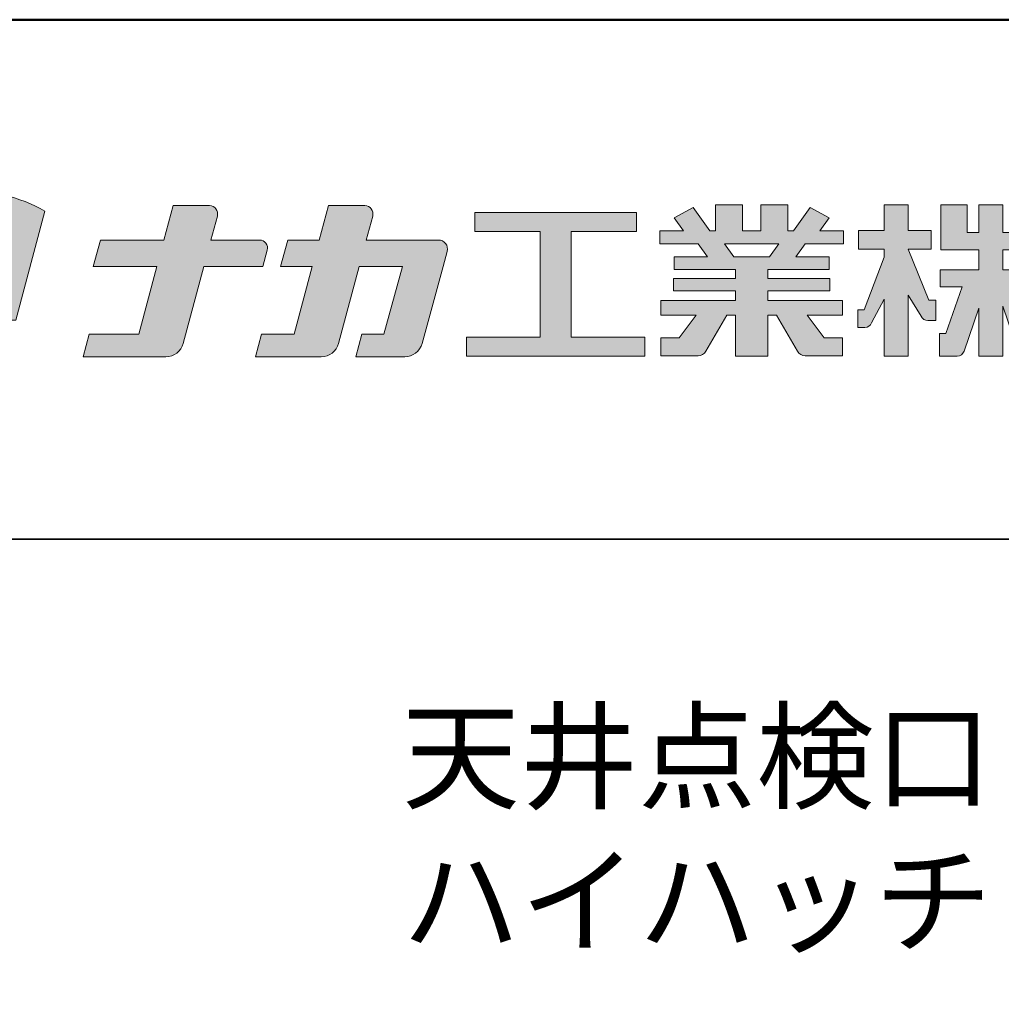
# Model space of a CAD drawing. Extents: x 1460 to 2660, y -1972 to -1141.
# Drawn here: x 2494 to 2579, y -1226 to -1141 of the extents above; entities that cross this region are included whole.
import ezdxf

# ---------------------------------------------------------------- set-up
doc = ezdxf.new("R2010")
doc.units = 0
doc.header["$LTSCALE"] = 10
for name, color, linetype in [('1-1', 7, 'CONTINUOUS'), ('10ユーザー', 161, 'CONTINUOUS'), ('_U+30EC_U+30A4_U+30E4_U+30FC 1', 7, 'CONTINUOUS'), ('moji', 70, 'CONTINUOUS'), ('zumenwaku', 190, 'CONTINUOUS')]:
    doc.layers.add(name, color=color, linetype=linetype)
doc.styles.add('MSP', font='txt')

# ---------------------------------------------------------------- blocks, each defined once
blk = doc.blocks.new('block 2')
at = {"layer": '_U+30EC_U+30A4_U+30E4_U+30FC 1'}
h = blk.add_hatch(color=7, dxfattribs=at)
h.dxf.hatch_style = 2
edge = h.paths.add_edge_path()
edge.add_spline(control_points=[(63.572, -144.516), (62.605, -144.815), (61.532, -144.974), (60.417, -144.974), (59.685, -144.974), (58.97, -144.906), (58.292, -144.774), (58.292, -144.774), (59.139, -141.613), (59.139, -141.613), (59.139, -141.613), (60.494, -142.955), (60.494, -142.955), (60.652, -143.111), (60.864, -143.199), (61.085, -143.2), (61.085, -143.2), (63.925, -143.198), (63.925, -143.198), (63.925, -143.198), (65.613, -136.9), (65.613, -136.9), (64.181, -136.084), (62.351, -135.638), (60.417, -135.638), (58.354, -135.638), (56.408, -136.146), (54.939, -137.069), (53.409, -138.03), (52.566, -139.328), (52.566, -140.723), (52.566, -142.119), (53.409, -143.417), (54.939, -144.377), (56.408, -145.3), (58.354, -145.809), (60.417, -145.809), (61.427, -145.809), (62.409, -145.686), (63.321, -145.453), (63.321, -145.453), (63.572, -144.516), (63.572, -144.516)], knot_values=[0, 0, 0, 0, 1, 1, 1, 2, 2, 2, 3, 3, 3, 4, 4, 4, 5, 5, 5, 6, 6, 6, 7, 7, 7, 8, 8, 8, 9, 9, 9, 10, 10, 10, 11, 11, 11, 12, 12, 12, 13, 13, 13, 14, 14, 14, 14], degree=3, periodic=0)
edge = h.paths.add_edge_path()
edge.add_spline(control_points=[(56.454, -139.746), (56.454, -139.746), (55.399, -143.681), (55.399, -143.681), (55.394, -143.678), (55.388, -143.674), (55.382, -143.671), (54.104, -142.868), (53.4, -141.821), (53.4, -140.723), (53.4, -139.625), (54.104, -138.578), (55.382, -137.775), (56.721, -136.935), (58.509, -136.472), (60.417, -136.472), (61.131, -136.472), (61.828, -136.537), (62.491, -136.662), (62.491, -136.662), (61.405, -140.714), (61.405, -140.714), (61.405, -140.714), (60.054, -139.366), (60.054, -139.366), (59.896, -139.208), (59.681, -139.12), (59.458, -139.12), (59.458, -139.12), (57.27, -139.12), (57.27, -139.12), (56.887, -139.12), (56.553, -139.377), (56.454, -139.746)], knot_values=[0, 0, 0, 0, 1, 1, 1, 2, 2, 2, 3, 3, 3, 4, 4, 4, 5, 5, 5, 6, 6, 6, 7, 7, 7, 8, 8, 8, 9, 9, 9, 10, 10, 10, 11, 11, 11, 11], degree=3, periodic=0)
at = {"layer": '_U+30EC_U+30A4_U+30E4_U+30FC 1', "lineweight": 0}
for points, knots in [([(63.572, -144.516), (62.605, -144.815), (61.532, -144.974), (60.417, -144.974), (59.685, -144.974), (58.97, -144.906), (58.292, -144.774), (58.292, -144.774), (59.139, -141.613), (59.139, -141.613), (59.139, -141.613), (60.494, -142.955), (60.494, -142.955), (60.652, -143.111), (60.864, -143.199), (61.085, -143.2), (61.085, -143.2), (63.925, -143.198), (63.925, -143.198), (63.925, -143.198), (65.613, -136.9), (65.613, -136.9), (64.181, -136.084), (62.351, -135.638), (60.417, -135.638), (58.354, -135.638), (56.408, -136.146), (54.939, -137.069), (53.409, -138.03), (52.566, -139.328), (52.566, -140.723), (52.566, -142.119), (53.409, -143.417), (54.939, -144.377), (56.408, -145.3), (58.354, -145.809), (60.417, -145.809), (61.427, -145.809), (62.409, -145.686), (63.321, -145.453), (63.321, -145.453), (63.572, -144.516), (63.572, -144.516)], [0, 0, 0, 0, 1, 1, 1, 2, 2, 2, 3, 3, 3, 4, 4, 4, 5, 5, 5, 6, 6, 6, 7, 7, 7, 8, 8, 8, 9, 9, 9, 10, 10, 10, 11, 11, 11, 12, 12, 12, 13, 13, 13, 14, 14, 14, 14]), ([(56.454, -139.746), (56.454, -139.746), (55.399, -143.681), (55.399, -143.681), (55.394, -143.678), (55.388, -143.674), (55.382, -143.671), (54.104, -142.868), (53.4, -141.821), (53.4, -140.723), (53.4, -139.625), (54.104, -138.578), (55.382, -137.775), (56.721, -136.935), (58.509, -136.472), (60.417, -136.472), (61.131, -136.472), (61.828, -136.537), (62.491, -136.662), (62.491, -136.662), (61.405, -140.714), (61.405, -140.714), (61.405, -140.714), (60.054, -139.366), (60.054, -139.366), (59.896, -139.208), (59.681, -139.12), (59.458, -139.12), (59.458, -139.12), (57.27, -139.12), (57.27, -139.12), (56.887, -139.12), (56.553, -139.377), (56.454, -139.746)], [0, 0, 0, 0, 1, 1, 1, 2, 2, 2, 3, 3, 3, 4, 4, 4, 5, 5, 5, 6, 6, 6, 7, 7, 7, 8, 8, 8, 9, 9, 9, 10, 10, 10, 11, 11, 11, 11])]:
    blk.add_open_spline(points, degree=3, knots=knots, dxfattribs=at)
blk = doc.blocks.new('ナカ工業ロゴ')
at = {"layer": '1-1'}
h = blk.add_hatch(color=256, dxfattribs=at)
h.dxf.hatch_style = 1
edge = h.paths.add_edge_path()
edge.add_spline(control_points=[(62778.83, 18924.9), (62776.64, 18916.9), (62774.44, 18908.9), (62774.44, 18908.9), (62774.44, 18908.9), (62771.84, 18908.9), (62769.23, 18908.9)], knot_values=[15.5, 15.5, 15.5, 15.5, 16, 16, 16, 16.5, 16.5, 16.5, 16.5], degree=3, periodic=0)
edge.add_spline(control_points=[(62769.23, 18908.9), (62766.63, 18908.9), (62764.03, 18908.9), (62764.03, 18908.9), (62764.03, 18908.9), (62763.31, 18906.21), (62762.59, 18903.53)], knot_values=[16.5, 16.5, 16.5, 16.5, 17, 17, 17, 17.5, 17.5, 17.5, 17.5], degree=3, periodic=0)
edge.add_spline(control_points=[(62762.59, 18903.53), (62761.87, 18900.84), (62761.15, 18898.15), (62761.15, 18898.15), (62761.15, 18898.15), (62784.28, 18898.15), (62784.28, 18898.15)], knot_values=[17.5, 17.5, 17.5, 17.5, 18, 18, 18, 19, 19, 19, 19], degree=3, periodic=0)
edge.add_spline(control_points=[(62784.28, 18898.15), (62788.13, 18898.15), (62791.5, 18900.74), (62792.5, 18904.46), (62792.5, 18904.46), (62794.99, 18913.56), (62797.49, 18922.67)], knot_values=[19, 19, 19, 19, 20, 20, 20, 20.5, 20.5, 20.5, 20.5], degree=3, periodic=0)
edge.add_spline(control_points=[(62797.49, 18922.67), (62799.99, 18931.78), (62802.48, 18940.89), (62802.48, 18940.89), (62802.48, 18940.89), (62804.4, 18948.03), (62804.4, 18948.03)], knot_values=[20.5, 20.5, 20.5, 20.5, 21, 21, 21, 22, 22, 22, 22], degree=3, periodic=0)
edge.add_spline(control_points=[(62804.4, 18948.03), (62805.12, 18950.73), (62803.09, 18953.39), (62800.29, 18953.39)], knot_values=[22, 22, 22, 22, 23, 23, 23, 23], degree=3, periodic=0)
edge.add_spline(control_points=[(62800.29, 18953.39), (62800.29, 18953.39), (62791.75, 18953.39), (62783.21, 18953.39)], knot_values=[0, 0, 0, 0, 0.5, 0.5, 0.5, 0.5], degree=3, periodic=0)
edge.add_spline(control_points=[(62783.21, 18953.39), (62774.66, 18953.39), (62766.12, 18953.39), (62766.12, 18953.39), (62766.12, 18953.39), (62769.16, 18964.74), (62769.16, 18964.74)], knot_values=[0.5, 0.5, 0.5, 0.5, 1, 1, 1, 2, 2, 2, 2], degree=3, periodic=0)
edge.add_spline(control_points=[(62769.16, 18964.74), (62769.82, 18967.21), (62767.96, 18969.63), (62765.41, 18969.63), (62765.41, 18969.63), (62761.12, 18969.63), (62756.82, 18969.63)], knot_values=[2, 2, 2, 2, 3, 3, 3, 3.5, 3.5, 3.5, 3.5], degree=3, periodic=0)
edge.add_spline(control_points=[(62756.82, 18969.63), (62752.53, 18969.63), (62748.23, 18969.63), (62748.23, 18969.63), (62748.23, 18969.63), (62747.14, 18965.57), (62746.05, 18961.51)], knot_values=[3.5, 3.5, 3.5, 3.5, 4, 4, 4, 4.5, 4.5, 4.5, 4.5], degree=3, periodic=0)
edge.add_spline(control_points=[(62746.05, 18961.51), (62744.97, 18957.45), (62743.88, 18953.39), (62743.88, 18953.39), (62743.88, 18953.39), (62740.15, 18953.39), (62736.42, 18953.39)], knot_values=[4.5, 4.5, 4.5, 4.5, 5, 5, 5, 5.5, 5.5, 5.5, 5.5], degree=3, periodic=0)
edge.add_spline(control_points=[(62736.42, 18953.39), (62732.69, 18953.39), (62728.96, 18953.39), (62728.96, 18953.39), (62728.96, 18953.39), (62728.12, 18950.26), (62727.28, 18947.14)], knot_values=[5.5, 5.5, 5.5, 5.5, 6, 6, 6, 6.5, 6.5, 6.5, 6.5], degree=3, periodic=0)
edge.add_spline(control_points=[(62727.28, 18947.14), (62726.45, 18944.01), (62725.61, 18940.89), (62725.61, 18940.89), (62725.61, 18940.89), (62729.34, 18940.89), (62733.07, 18940.89)], knot_values=[6.5, 6.5, 6.5, 6.5, 7, 7, 7, 7.5, 7.5, 7.5, 7.5], degree=3, periodic=0)
edge.add_spline(control_points=[(62733.07, 18940.89), (62736.8, 18940.89), (62740.53, 18940.89), (62740.53, 18940.89), (62740.53, 18940.89), (62738.39, 18932.89), (62736.24, 18924.9)], knot_values=[7.5, 7.5, 7.5, 7.5, 8, 8, 8, 8.5, 8.5, 8.5, 8.5], degree=3, periodic=0)
edge.add_spline(control_points=[(62736.24, 18924.9), (62734.1, 18916.9), (62731.96, 18908.9), (62731.96, 18908.9), (62731.96, 18908.9), (62728.1, 18908.9), (62724.25, 18908.9)], knot_values=[8.5, 8.5, 8.5, 8.5, 9, 9, 9, 9.5, 9.5, 9.5, 9.5], degree=3, periodic=0)
edge.add_spline(control_points=[(62724.25, 18908.9), (62720.4, 18908.9), (62716.54, 18908.9), (62716.54, 18908.9), (62716.54, 18908.9), (62715.82, 18906.21), (62715.1, 18903.53)], knot_values=[9.5, 9.5, 9.5, 9.5, 10, 10, 10, 10.5, 10.5, 10.5, 10.5], degree=3, periodic=0)
edge.add_spline(control_points=[(62715.1, 18903.53), (62714.38, 18900.84), (62713.66, 18898.15), (62713.66, 18898.15), (62713.66, 18898.15), (62744.8, 18898.15), (62744.8, 18898.15)], knot_values=[10.5, 10.5, 10.5, 10.5, 11, 11, 11, 12, 12, 12, 12], degree=3, periodic=0)
edge.add_spline(control_points=[(62744.8, 18898.15), (62748.65, 18898.15), (62752.01, 18900.74), (62753.01, 18904.46), (62753.01, 18904.46), (62755.45, 18913.56), (62757.89, 18922.67)], knot_values=[12, 12, 12, 12, 13, 13, 13, 13.5, 13.5, 13.5, 13.5], degree=3, periodic=0)
edge.add_spline(control_points=[(62757.89, 18922.67), (62760.33, 18931.78), (62762.77, 18940.89), (62762.77, 18940.89), (62762.77, 18940.89), (62767.88, 18940.89), (62772.99, 18940.89)], knot_values=[13.5, 13.5, 13.5, 13.5, 14, 14, 14, 14.5, 14.5, 14.5, 14.5], degree=3, periodic=0)
edge.add_spline(control_points=[(62772.99, 18940.89), (62778.1, 18940.89), (62783.21, 18940.89), (62783.21, 18940.89), (62783.21, 18940.89), (62781.02, 18932.89), (62778.83, 18924.9)], knot_values=[14.5, 14.5, 14.5, 14.5, 15, 15, 15, 15.5, 15.5, 15.5, 15.5], degree=3, periodic=0)
h = blk.add_hatch(color=256, dxfattribs=at)
h.dxf.hatch_style = 1
edge = h.paths.add_edge_path()
edge.add_spline(control_points=[(63022.37, 18912.94), (63022.37, 18920.15), (63022.37, 18927.36), (63022.37, 18927.36), (63022.37, 18927.36), (63028.54, 18917.42), (63028.54, 18917.42)], knot_values=[19.5, 19.5, 19.5, 19.5, 20, 20, 20, 21, 21, 21, 21], degree=3, periodic=0)
edge.add_spline(control_points=[(63028.54, 18917.42), (63029.06, 18916.13), (63030.31, 18915.27), (63031.71, 18915.27), (63031.71, 18915.27), (63032.24, 18915.27), (63032.9, 18915.27)], knot_values=[21, 21, 21, 21, 22, 22, 22, 22.375023, 22.375023, 22.375023, 22.375023], degree=3, periodic=0)
edge.add_spline(control_points=[(63032.9, 18915.27), (63033.73, 18915.27), (63034.77, 18915.27), (63035.24, 18915.27)], knot_values=[22.375023, 22.375023, 22.375023, 22.375023, 22.843763, 22.843763, 22.843763, 22.843763], degree=3, periodic=0)
edge.add_spline(control_points=[(63035.49, 18915.27), (63035.49, 18915.27), (63035.49, 18915.27), (63035.49, 18915.27), (63035.49, 18915.27), (63035.49, 18915.27), (63035.49, 18915.27)], knot_values=[22.999766, 22.999766, 22.999766, 22.999766, 23, 23, 23, 23.000315, 23.000315, 23.000315, 23.000315], degree=3, periodic=0)
edge.add_spline(control_points=[(63035.49, 18915.69), (63035.49, 18916.08), (63035.49, 18916.73), (63035.49, 18917.51)], knot_values=[23.125007, 23.125007, 23.125007, 23.125007, 23.312504, 23.312504, 23.312504, 23.312504], degree=3, periodic=0)
edge.add_spline(control_points=[(63035.49, 18917.51), (63035.49, 18918.29), (63035.49, 18919.2), (63035.49, 18920.1)], knot_values=[23.312504, 23.312504, 23.312504, 23.312504, 23.5, 23.5, 23.5, 23.5], degree=3, periodic=0)
edge.add_spline(control_points=[(63035.49, 18920.1), (63035.49, 18921), (63035.49, 18921.91), (63035.49, 18922.69)], knot_values=[23.5, 23.5, 23.5, 23.5, 23.687496, 23.687496, 23.687496, 23.687496], degree=3, periodic=0)
edge.add_spline(control_points=[(63035.49, 18922.69), (63035.49, 18923.47), (63035.49, 18924.12), (63035.49, 18924.51)], knot_values=[23.687496, 23.687496, 23.687496, 23.687496, 23.874993, 23.874993, 23.874993, 23.874993], degree=3, periodic=0)
edge.add_spline(control_points=[(63035.49, 18924.93), (63035.49, 18924.93), (63035.49, 18924.93), (63035.49, 18924.93), (63035.49, 18924.93), (63035.49, 18924.93), (63035.49, 18924.93)], knot_values=[23.999868, 23.999868, 23.999868, 23.999868, 24, 24, 24, 24.0006, 24.0006, 24.0006, 24.0006], degree=3, periodic=0)
edge.add_spline(control_points=[(63035.49, 18924.93), (63035.49, 18924.93), (63035.49, 18924.93), (63035.49, 18924.93)], knot_values=[24.0006, 24.0006, 24.0006, 24.0006, 24.000967, 24.000967, 24.000967, 24.000967], degree=3, periodic=0)
edge.add_spline(control_points=[(63034.96, 18924.93), (63034.49, 18924.93), (63033.77, 18924.93), (63033.18, 18924.93)], knot_values=[24.249985, 24.249985, 24.249985, 24.249985, 24.624977, 24.624977, 24.624977, 24.624977], degree=3, periodic=0)
edge.add_spline(control_points=[(63033.18, 18924.93), (63032.59, 18924.93), (63032.11, 18924.93), (63032.11, 18924.93), (63032.11, 18924.93), (63029.68, 18930.96), (63027.25, 18936.99)], knot_values=[24.624977, 24.624977, 24.624977, 24.624977, 25, 25, 25, 25.5, 25.5, 25.5, 25.5], degree=3, periodic=0)
edge.add_spline(control_points=[(63027.25, 18936.99), (63024.82, 18943.03), (63022.39, 18949.06), (63022.39, 18949.06), (63022.39, 18949.06), (63025.13, 18949.06), (63027.88, 18949.06)], knot_values=[0.5, 0.5, 0.5, 0.5, 1, 1, 1, 1.5, 1.5, 1.5, 1.5], degree=3, periodic=0)
edge.add_spline(control_points=[(63027.88, 18949.06), (63030.62, 18949.06), (63033.36, 18949.06), (63033.36, 18949.06), (63033.36, 18949.06), (63033.36, 18951.28), (63033.36, 18953.51)], knot_values=[1.5, 1.5, 1.5, 1.5, 2, 2, 2, 2.5, 2.5, 2.5, 2.5], degree=3, periodic=0)
edge.add_spline(control_points=[(63033.36, 18953.51), (63033.36, 18955.74), (63033.36, 18957.96), (63033.36, 18957.96), (63033.36, 18957.96), (63030.61, 18957.96), (63027.86, 18957.96)], knot_values=[2.5, 2.5, 2.5, 2.5, 3, 3, 3, 3.5, 3.5, 3.5, 3.5], degree=3, periodic=0)
edge.add_spline(control_points=[(63027.86, 18957.96), (63025.12, 18957.96), (63022.37, 18957.96), (63022.37, 18957.96), (63022.37, 18957.96), (63022.37, 18960.97), (63022.37, 18963.98)], knot_values=[3.5, 3.5, 3.5, 3.5, 4, 4, 4, 4.5, 4.5, 4.5, 4.5], degree=3, periodic=0)
edge.add_spline(control_points=[(63022.37, 18963.98), (63022.37, 18966.99), (63022.37, 18970), (63022.37, 18970), (63022.37, 18970), (63019.56, 18970), (63016.74, 18970)], knot_values=[4.5, 4.5, 4.5, 4.5, 5, 5, 5, 5.5, 5.5, 5.5, 5.5], degree=3, periodic=0)
edge.add_spline(control_points=[(63016.74, 18970), (63013.93, 18970), (63011.12, 18970), (63011.12, 18970), (63011.12, 18970), (63011.12, 18966.99), (63011.12, 18963.98)], knot_values=[5.5, 5.5, 5.5, 5.5, 6, 6, 6, 6.5, 6.5, 6.5, 6.5], degree=3, periodic=0)
edge.add_spline(control_points=[(63011.12, 18963.98), (63011.12, 18960.97), (63011.12, 18957.96), (63011.12, 18957.96), (63011.12, 18957.96), (63008.06, 18957.96), (63005.01, 18957.96)], knot_values=[6.5, 6.5, 6.5, 6.5, 7, 7, 7, 7.5, 7.5, 7.5, 7.5], degree=3, periodic=0)
edge.add_spline(control_points=[(63005.01, 18957.96), (63001.95, 18957.96), (62998.89, 18957.96), (62998.89, 18957.96), (62998.89, 18957.96), (62998.89, 18955.74), (62998.89, 18953.51)], knot_values=[7.5, 7.5, 7.5, 7.5, 8, 8, 8, 8.5, 8.5, 8.5, 8.5], degree=3, periodic=0)
edge.add_spline(control_points=[(62998.89, 18953.51), (62998.89, 18951.28), (62998.89, 18949.06), (62998.89, 18949.06), (62998.89, 18949.06), (63001.95, 18949.06), (63005.01, 18949.06)], knot_values=[8.5, 8.5, 8.5, 8.5, 9, 9, 9, 9.5, 9.5, 9.5, 9.5], degree=3, periodic=0)
edge.add_spline(control_points=[(63005.01, 18949.06), (63008.06, 18949.06), (63011.12, 18949.06), (63011.12, 18949.06), (63011.12, 18949.06), (63011.12, 18948.11), (63011.12, 18947.17)], knot_values=[9.5, 9.5, 9.5, 9.5, 10, 10, 10, 10.5, 10.5, 10.5, 10.5], degree=3, periodic=0)
edge.add_spline(control_points=[(63011.12, 18947.17), (63011.12, 18946.23), (63011.12, 18945.28), (63011.12, 18945.28), (63011.12, 18945.28), (63008.73, 18939.07), (63006.34, 18932.85)], knot_values=[10.5, 10.5, 10.5, 10.5, 11, 11, 11, 11.5, 11.5, 11.5, 11.5], degree=3, periodic=0)
edge.add_spline(control_points=[(63006.34, 18932.85), (63003.95, 18926.64), (63001.56, 18920.43), (63001.56, 18920.43), (63001.56, 18920.43), (63000.81, 18920.43), (63000.06, 18920.43)], knot_values=[11.5, 11.5, 11.5, 11.5, 12, 12, 12, 12.5, 12.5, 12.5, 12.5], degree=3, periodic=0)
edge.add_spline(control_points=[(63000.06, 18920.43), (62999.31, 18920.43), (62998.56, 18920.43), (62998.56, 18920.43), (62998.56, 18920.43), (62998.56, 18918.32), (62998.56, 18916.21)], knot_values=[12.5, 12.5, 12.5, 12.5, 13, 13, 13, 13.5, 13.5, 13.5, 13.5], degree=3, periodic=0)
edge.add_spline(control_points=[(62998.56, 18916.21), (62998.56, 18914.1), (62998.56, 18911.99), (62998.56, 18911.99), (62998.56, 18911.99), (63001.97, 18911.99), (63001.97, 18911.99)], knot_values=[13.5, 13.5, 13.5, 13.5, 14, 14, 14, 15, 15, 15, 15], degree=3, periodic=0)
edge.add_spline(control_points=[(63001.97, 18911.99), (63003.36, 18911.99), (63004.62, 18912.85), (63005.13, 18914.14), (63005.13, 18914.14), (63006.63, 18916.95), (63008.13, 18919.76)], knot_values=[15, 15, 15, 15, 16, 16, 16, 16.5, 16.5, 16.5, 16.5], degree=3, periodic=0)
edge.add_spline(control_points=[(63008.13, 18919.76), (63009.62, 18922.57), (63011.12, 18925.38), (63011.12, 18925.38), (63011.12, 18925.38), (63011.12, 18918.67), (63011.12, 18911.96)], knot_values=[16.5, 16.5, 16.5, 16.5, 17, 17, 17, 17.5, 17.5, 17.5, 17.5], degree=3, periodic=0)
edge.add_spline(control_points=[(63011.12, 18911.96), (63011.12, 18905.24), (63011.12, 18898.53), (63011.12, 18898.53), (63011.12, 18898.53), (63013.93, 18898.53), (63016.74, 18898.53)], knot_values=[17.5, 17.5, 17.5, 17.5, 18, 18, 18, 18.5, 18.5, 18.5, 18.5], degree=3, periodic=0)
edge.add_spline(control_points=[(63016.74, 18898.53), (63019.56, 18898.53), (63022.37, 18898.53), (63022.37, 18898.53), (63022.37, 18898.53), (63022.37, 18905.74), (63022.37, 18912.94)], knot_values=[18.5, 18.5, 18.5, 18.5, 19, 19, 19, 19.5, 19.5, 19.5, 19.5], degree=3, periodic=0)
h = blk.add_hatch(color=256, dxfattribs=at)
h.dxf.hatch_style = 1
edge = h.paths.add_edge_path()
edge.add_spline(control_points=[(63083.1, 18909.21), (63083.1, 18909.21), (63075.4, 18931.21), (63075.4, 18931.21), (63075.4, 18931.21), (63085.44, 18931.21), (63085.44, 18931.21), (63085.44, 18931.21), (63085.44, 18939.36), (63085.44, 18939.36), (63085.44, 18939.36), (63067.19, 18939.36), (63067.19, 18939.36), (63067.19, 18939.36), (63067.19, 18948.73), (63067.19, 18948.73), (63067.19, 18948.73), (63085.44, 18948.73), (63085.44, 18948.73), (63085.44, 18948.73), (63085.44, 18956.88), (63085.44, 18956.88), (63085.44, 18956.88), (63067.19, 18956.88), (63067.19, 18956.88), (63067.19, 18956.88), (63067.19, 18970), (63067.19, 18970), (63067.19, 18970), (63055.76, 18970), (63055.76, 18970), (63055.76, 18970), (63055.76, 18956.88), (63055.76, 18956.88), (63055.76, 18956.88), (63050.36, 18956.88), (63050.36, 18956.88), (63050.36, 18956.88), (63050.36, 18970), (63050.36, 18970), (63050.36, 18970), (63037.86, 18970), (63037.86, 18970), (63037.86, 18970), (63037.86, 18956.88), (63037.86, 18956.88), (63037.86, 18956.88), (63037.83, 18956.88), (63037.83, 18956.88), (63037.83, 18956.88), (63037.83, 18948.73), (63037.83, 18948.73), (63037.83, 18948.73), (63055.76, 18948.73), (63055.76, 18948.73), (63055.76, 18948.73), (63055.76, 18939.36), (63055.76, 18939.36), (63055.76, 18939.36), (63037.57, 18939.36), (63037.57, 18939.36), (63037.57, 18939.36), (63037.57, 18931.21), (63037.57, 18931.21), (63037.57, 18931.21), (63047.88, 18931.21), (63047.88, 18931.21), (63047.88, 18931.21), (63040.17, 18909.18), (63040.17, 18909.18), (63040.17, 18909.18), (63037.27, 18909.18), (63037.27, 18909.18), (63037.27, 18909.18), (63037.27, 18898.5), (63037.27, 18898.5), (63037.27, 18898.5), (63045.61, 18898.5), (63045.61, 18898.5), (63047.07, 18898.5), (63048.36, 18899.43), (63048.83, 18900.8), (63048.83, 18900.8), (63055.76, 18921.13), (63055.76, 18921.13), (63055.76, 18921.13), (63055.76, 18898.53), (63055.76, 18898.53), (63055.76, 18898.53), (63067.19, 18898.53), (63067.19, 18898.53), (63067.19, 18898.53), (63067.19, 18922.1), (63067.19, 18922.1), (63067.19, 18922.1), (63074.44, 18900.83), (63074.44, 18900.83), (63074.91, 18899.46), (63076.2, 18898.53), (63077.66, 18898.53), (63077.66, 18898.53), (63086, 18898.53), (63086, 18898.53), (63086, 18898.53), (63086, 18909.21), (63086, 18909.21), (63086, 18909.21), (63083.1, 18909.21), (63083.1, 18909.21)], knot_values=[0, 0, 0, 0, 1, 1, 1, 2, 2, 2, 3, 3, 3, 4, 4, 4, 5, 5, 5, 6, 6, 6, 7, 7, 7, 8, 8, 8, 9, 9, 9, 10, 10, 10, 11, 11, 11, 12, 12, 12, 13, 13, 13, 14, 14, 14, 15, 15, 15, 16, 16, 16, 17, 17, 17, 18, 18, 18, 19, 19, 19, 20, 20, 20, 21, 21, 21, 22, 22, 22, 23, 23, 23, 24, 24, 24, 25, 25, 25, 26, 26, 26, 27, 27, 27, 28, 28, 28, 29, 29, 29, 30, 30, 30, 31, 31, 31, 32, 32, 32, 33, 33, 33, 34, 34, 34, 35, 35, 35, 36, 36, 36, 36], degree=3, periodic=0)
h = blk.add_hatch(color=256, dxfattribs=at)
h.dxf.hatch_style = 1
edge = h.paths.add_edge_path(flags=17)
edge.add_spline(control_points=[(63037.83, 18952.81), (63037.83, 18954.85), (63037.83, 18956.88), (63037.83, 18956.88), (63037.83, 18956.88), (63037.83, 18956.88), (63037.83, 18956.88)], knot_values=[15.99999, 15.99999, 15.99999, 15.99999, 16.249995, 16.249995, 16.249995, 16.5, 16.5, 16.5, 16.5], degree=3, periodic=0)
edge.add_spline(control_points=[(63037.83, 18956.88), (63037.83, 18956.88), (63037.83, 18956.88), (63037.83, 18956.88), (63037.83, 18956.88), (63037.83, 18955.85), (63037.83, 18954.51)], knot_values=[15.99999, 15.99999, 15.99999, 15.99999, 16.178327, 16.178327, 16.178327, 16.356655, 16.356655, 16.356655, 16.356655], degree=3, periodic=0)
edge.add_spline(control_points=[(63037.83, 18954.51), (63037.83, 18953.98), (63037.83, 18953.39), (63037.83, 18952.81)], knot_values=[16.356655, 16.356655, 16.356655, 16.356655, 16.5, 16.5, 16.5, 16.5], degree=3, periodic=0)
edge = h.paths.add_edge_path(flags=16)
edge.add_spline(control_points=[(63037.84, 18956.88), (63037.84, 18956.88), (63037.83, 18956.88), (63037.83, 18956.88)], knot_values=[15.5, 15.5, 15.5, 15.5, 15.99999, 15.99999, 15.99999, 15.99999], degree=3, periodic=0)
edge.add_spline(control_points=[(63037.86, 18956.88), (63037.86, 18956.88), (63037.83, 18956.88), (63037.83, 18956.88)], knot_values=[15.00001, 15.00001, 15.00001, 15.00001, 15.99999, 15.99999, 15.99999, 15.99999], degree=3, periodic=0)
edge.add_spline(control_points=[(63037.86, 18956.88), (63037.86, 18956.88), (63037.85, 18956.88), (63037.84, 18956.88)], knot_values=[15.00001, 15.00001, 15.00001, 15.00001, 15.5, 15.5, 15.5, 15.5], degree=3, periodic=0)
at = {"layer": '_U+30EC_U+30A4_U+30E4_U+30FC 1'}
h = blk.add_hatch(color=7, dxfattribs=at)
h.dxf.hatch_style = 2
edge = h.paths.add_edge_path()
edge.add_spline(control_points=[(62715.62, 18953.39), (62715.62, 18953.39), (62692.65, 18953.39), (62692.65, 18953.39), (62692.65, 18953.39), (62695.69, 18964.74), (62695.69, 18964.74), (62696.35, 18967.21), (62694.49, 18969.63), (62691.94, 18969.63), (62691.94, 18969.63), (62674.76, 18969.63), (62674.76, 18969.63), (62674.76, 18969.63), (62670.4, 18953.39), (62670.4, 18953.39), (62670.4, 18953.39), (62640.36, 18953.39), (62640.36, 18953.39), (62640.36, 18953.39), (62637.02, 18940.89), (62637.02, 18940.89), (62637.02, 18940.89), (62667.06, 18940.89), (62667.06, 18940.89), (62667.06, 18940.89), (62658.48, 18908.9), (62658.48, 18908.9), (62658.48, 18908.9), (62635.07, 18908.9), (62635.07, 18908.9), (62635.07, 18908.9), (62632.19, 18898.15), (62632.19, 18898.15), (62632.19, 18898.15), (62671.32, 18898.15), (62671.32, 18898.15), (62675.17, 18898.15), (62678.54, 18900.74), (62679.54, 18904.46), (62679.54, 18904.46), (62689.3, 18940.89), (62689.3, 18940.89), (62689.3, 18940.89), (62717.24, 18940.89), (62717.24, 18940.89), (62717.24, 18940.89), (62719.3, 18948.59), (62719.3, 18948.59), (62719.95, 18951.01), (62718.13, 18953.39), (62715.62, 18953.39)], knot_values=[0, 0, 0, 0, 1, 1, 1, 2, 2, 2, 3, 3, 3, 4, 4, 4, 5, 5, 5, 6, 6, 6, 7, 7, 7, 8, 8, 8, 9, 9, 9, 10, 10, 10, 11, 11, 11, 12, 12, 12, 13, 13, 13, 14, 14, 14, 15, 15, 15, 16, 16, 16, 17, 17, 17, 17], degree=3, periodic=0)
h = blk.add_hatch(color=7, dxfattribs=at)
h.dxf.hatch_style = 2
h.paths.add_polyline_path([(62863.08, 18907.43), (62863.08, 18957.47), (62893.99, 18957.47), (62893.99, 18966.46), (62817.39, 18966.46), (62817.39, 18957.47), (62848.3, 18957.47), (62848.3, 18907.43), (62813.49, 18907.43), (62813.49, 18898.53), (62897.9, 18898.53), (62897.9, 18907.43)])
h = blk.add_hatch(color=7, dxfattribs=at)
h.dxf.hatch_style = 2
edge = h.paths.add_edge_path()
edge.add_spline(control_points=[(62991.82, 18951.64), (62991.82, 18951.64), (62991.82, 18957.76), (62991.82, 18957.76), (62991.82, 18957.76), (62980.65, 18957.76), (62980.65, 18957.76), (62980.65, 18957.76), (62984.99, 18963.92), (62984.99, 18963.92), (62984.99, 18963.92), (62976.07, 18968.75), (62976.07, 18968.75), (62976.07, 18968.75), (62968.2, 18957.76), (62968.2, 18957.76), (62968.2, 18957.76), (62965.45, 18957.76), (62965.45, 18957.76), (62965.45, 18957.76), (62965.45, 18970), (62965.45, 18970), (62965.45, 18970), (62952.7, 18970), (62952.7, 18970), (62952.7, 18970), (62952.7, 18957.76), (62952.7, 18957.76), (62952.7, 18957.76), (62944.08, 18957.76), (62944.08, 18957.76), (62944.08, 18957.76), (62944.08, 18970), (62944.08, 18970), (62944.08, 18970), (62931.34, 18970), (62931.34, 18970), (62931.34, 18970), (62931.34, 18957.76), (62931.34, 18957.76), (62931.34, 18957.76), (62928.59, 18957.76), (62928.59, 18957.76), (62928.59, 18957.76), (62920.71, 18968.75), (62920.71, 18968.75), (62920.71, 18968.75), (62911.8, 18963.92), (62911.8, 18963.92), (62911.8, 18963.92), (62916.14, 18957.76), (62916.14, 18957.76), (62916.14, 18957.76), (62904.97, 18957.76), (62904.97, 18957.76), (62904.97, 18957.76), (62904.97, 18951.64), (62904.97, 18951.64), (62904.97, 18951.64), (62923.08, 18951.64), (62923.08, 18951.64), (62923.08, 18951.64), (62927.45, 18945.39), (62927.45, 18945.39), (62927.45, 18945.39), (62911.72, 18945.39), (62911.72, 18945.39), (62911.72, 18945.39), (62911.72, 18939.43), (62911.72, 18939.43), (62911.72, 18939.43), (62940.71, 18939.43), (62940.71, 18939.43), (62940.71, 18939.43), (62940.71, 18935.14), (62940.71, 18935.14), (62940.71, 18935.14), (62911.47, 18935.14), (62911.47, 18935.14), (62911.47, 18935.14), (62911.47, 18929.39), (62911.47, 18929.39), (62911.47, 18929.39), (62940.71, 18929.39), (62940.71, 18929.39), (62940.71, 18929.39), (62940.71, 18924.79), (62940.71, 18924.79), (62940.71, 18924.79), (62905.43, 18924.79), (62905.43, 18924.79), (62905.43, 18924.79), (62905.43, 18917.83), (62905.43, 18917.83), (62905.43, 18917.83), (62922.19, 18917.83), (62922.19, 18917.83), (62922.19, 18917.83), (62914.12, 18907.1), (62914.12, 18907.1), (62914.12, 18907.1), (62905.44, 18907.1), (62905.44, 18907.1), (62905.44, 18907.1), (62905.44, 18898.65), (62905.44, 18898.65), (62905.44, 18898.65), (62923.02, 18898.65), (62923.02, 18898.65), (62924.53, 18898.65), (62925.93, 18899.46), (62926.69, 18900.76), (62926.69, 18900.76), (62936.64, 18917.83), (62936.64, 18917.83), (62936.64, 18917.83), (62940.71, 18917.83), (62940.71, 18917.83), (62940.71, 18917.83), (62940.71, 18898.53), (62940.71, 18898.53), (62940.71, 18898.53), (62956.08, 18898.53), (62956.08, 18898.53), (62956.08, 18898.53), (62956.08, 18917.83), (62956.08, 18917.83), (62956.08, 18917.83), (62960.15, 18917.83), (62960.15, 18917.83), (62960.15, 18917.83), (62970.09, 18900.76), (62970.09, 18900.76), (62970.85, 18899.46), (62972.25, 18898.65), (62973.76, 18898.65), (62973.76, 18898.65), (62991.34, 18898.65), (62991.34, 18898.65), (62991.34, 18898.65), (62991.34, 18907.1), (62991.34, 18907.1), (62991.34, 18907.1), (62982.66, 18907.1), (62982.66, 18907.1), (62982.66, 18907.1), (62974.59, 18917.83), (62974.59, 18917.83), (62974.59, 18917.83), (62991.36, 18917.83), (62991.36, 18917.83), (62991.36, 18917.83), (62991.36, 18924.79), (62991.36, 18924.79), (62991.36, 18924.79), (62956.08, 18924.79), (62956.08, 18924.79), (62956.08, 18924.79), (62956.08, 18929.39), (62956.08, 18929.39), (62956.08, 18929.39), (62985.32, 18929.39), (62985.32, 18929.39), (62985.32, 18929.39), (62985.32, 18935.14), (62985.32, 18935.14), (62985.32, 18935.14), (62956.08, 18935.14), (62956.08, 18935.14), (62956.08, 18935.14), (62956.08, 18939.43), (62956.08, 18939.43), (62956.08, 18939.43), (62985.07, 18939.43), (62985.07, 18939.43), (62985.07, 18939.43), (62985.07, 18945.39), (62985.07, 18945.39), (62985.07, 18945.39), (62969.34, 18945.39), (62969.34, 18945.39), (62969.34, 18945.39), (62973.71, 18951.64), (62973.71, 18951.64), (62973.71, 18951.64), (62991.82, 18951.64), (62991.82, 18951.64)], knot_values=[0, 0, 0, 0, 1, 1, 1, 2, 2, 2, 3, 3, 3, 4, 4, 4, 5, 5, 5, 6, 6, 6, 7, 7, 7, 8, 8, 8, 9, 9, 9, 10, 10, 10, 11, 11, 11, 12, 12, 12, 13, 13, 13, 14, 14, 14, 15, 15, 15, 16, 16, 16, 17, 17, 17, 18, 18, 18, 19, 19, 19, 20, 20, 20, 21, 21, 21, 22, 22, 22, 23, 23, 23, 24, 24, 24, 25, 25, 25, 26, 26, 26, 27, 27, 27, 28, 28, 28, 29, 29, 29, 30, 30, 30, 31, 31, 31, 32, 32, 32, 33, 33, 33, 34, 34, 34, 35, 35, 35, 36, 36, 36, 37, 37, 37, 38, 38, 38, 39, 39, 39, 40, 40, 40, 41, 41, 41, 42, 42, 42, 43, 43, 43, 44, 44, 44, 45, 45, 45, 46, 46, 46, 47, 47, 47, 48, 48, 48, 49, 49, 49, 50, 50, 50, 51, 51, 51, 52, 52, 52, 53, 53, 53, 54, 54, 54, 55, 55, 55, 56, 56, 56, 57, 57, 57, 58, 58, 58, 59, 59, 59, 60, 60, 60, 61, 61, 61, 62, 62, 62, 62], degree=3, periodic=0)
h.paths.add_polyline_path([(62956.84, 18945.39), (62939.95, 18945.39), (62935.57, 18951.64), (62961.21, 18951.64)])
at = {"layer": '_U+30EC_U+30A4_U+30E4_U+30FC 1', "lineweight": 0}
for points in [[(62863.08, 18907.43), (62863.08, 18957.47), (62893.99, 18957.47), (62893.99, 18966.46), (62817.39, 18966.46), (62817.39, 18957.47), (62848.3, 18957.47), (62848.3, 18907.43), (62813.49, 18907.43), (62813.49, 18898.53), (62897.9, 18898.53), (62897.9, 18907.43), (62863.08, 18907.43)], [(62956.84, 18945.39), (62939.95, 18945.39), (62935.57, 18951.64), (62961.21, 18951.64), (62956.84, 18945.39)]]:
    blk.add_lwpolyline(points, dxfattribs=at)
for points, knots in [([(62715.62, 18953.39), (62715.62, 18953.39), (62692.65, 18953.39), (62692.65, 18953.39), (62692.65, 18953.39), (62695.69, 18964.74), (62695.69, 18964.74), (62696.35, 18967.21), (62694.49, 18969.63), (62691.94, 18969.63), (62691.94, 18969.63), (62674.76, 18969.63), (62674.76, 18969.63), (62674.76, 18969.63), (62670.4, 18953.39), (62670.4, 18953.39), (62670.4, 18953.39), (62640.36, 18953.39), (62640.36, 18953.39), (62640.36, 18953.39), (62637.02, 18940.89), (62637.02, 18940.89), (62637.02, 18940.89), (62667.06, 18940.89), (62667.06, 18940.89), (62667.06, 18940.89), (62658.48, 18908.9), (62658.48, 18908.9), (62658.48, 18908.9), (62635.07, 18908.9), (62635.07, 18908.9), (62635.07, 18908.9), (62632.19, 18898.15), (62632.19, 18898.15), (62632.19, 18898.15), (62671.32, 18898.15), (62671.32, 18898.15), (62675.17, 18898.15), (62678.54, 18900.74), (62679.54, 18904.46), (62679.54, 18904.46), (62689.3, 18940.89), (62689.3, 18940.89), (62689.3, 18940.89), (62717.24, 18940.89), (62717.24, 18940.89), (62717.24, 18940.89), (62719.3, 18948.59), (62719.3, 18948.59), (62719.95, 18951.01), (62718.13, 18953.39), (62715.62, 18953.39)], [0, 0, 0, 0, 1, 1, 1, 2, 2, 2, 3, 3, 3, 4, 4, 4, 5, 5, 5, 6, 6, 6, 7, 7, 7, 8, 8, 8, 9, 9, 9, 10, 10, 10, 11, 11, 11, 12, 12, 12, 13, 13, 13, 14, 14, 14, 15, 15, 15, 16, 16, 16, 17, 17, 17, 17]), ([(62800.29, 18953.39), (62800.29, 18953.39), (62766.12, 18953.39), (62766.12, 18953.39), (62766.12, 18953.39), (62769.16, 18964.74), (62769.16, 18964.74), (62769.82, 18967.21), (62767.96, 18969.63), (62765.41, 18969.63), (62765.41, 18969.63), (62748.23, 18969.63), (62748.23, 18969.63), (62748.23, 18969.63), (62743.88, 18953.39), (62743.88, 18953.39), (62743.88, 18953.39), (62728.96, 18953.39), (62728.96, 18953.39), (62728.96, 18953.39), (62725.61, 18940.89), (62725.61, 18940.89), (62725.61, 18940.89), (62740.53, 18940.89), (62740.53, 18940.89), (62740.53, 18940.89), (62731.96, 18908.9), (62731.96, 18908.9), (62731.96, 18908.9), (62716.54, 18908.9), (62716.54, 18908.9), (62716.54, 18908.9), (62713.66, 18898.15), (62713.66, 18898.15), (62713.66, 18898.15), (62744.8, 18898.15), (62744.8, 18898.15), (62748.65, 18898.15), (62752.01, 18900.74), (62753.01, 18904.46), (62753.01, 18904.46), (62762.77, 18940.89), (62762.77, 18940.89), (62762.77, 18940.89), (62783.21, 18940.89), (62783.21, 18940.89), (62783.21, 18940.89), (62774.44, 18908.9), (62774.44, 18908.9), (62774.44, 18908.9), (62764.03, 18908.9), (62764.03, 18908.9), (62764.03, 18908.9), (62761.15, 18898.15), (62761.15, 18898.15), (62761.15, 18898.15), (62784.28, 18898.15), (62784.28, 18898.15), (62788.13, 18898.15), (62791.5, 18900.74), (62792.5, 18904.46), (62792.5, 18904.46), (62802.48, 18940.89), (62802.48, 18940.89), (62802.48, 18940.89), (62804.4, 18948.03), (62804.4, 18948.03), (62805.12, 18950.73), (62803.09, 18953.39), (62800.29, 18953.39)], [0, 0, 0, 0, 1, 1, 1, 2, 2, 2, 3, 3, 3, 4, 4, 4, 5, 5, 5, 6, 6, 6, 7, 7, 7, 8, 8, 8, 9, 9, 9, 10, 10, 10, 11, 11, 11, 12, 12, 12, 13, 13, 13, 14, 14, 14, 15, 15, 15, 16, 16, 16, 17, 17, 17, 18, 18, 18, 19, 19, 19, 20, 20, 20, 21, 21, 21, 22, 22, 22, 23, 23, 23, 23]), ([(62991.82, 18951.64), (62991.82, 18951.64), (62991.82, 18957.76), (62991.82, 18957.76), (62991.82, 18957.76), (62980.65, 18957.76), (62980.65, 18957.76), (62980.65, 18957.76), (62984.99, 18963.92), (62984.99, 18963.92), (62984.99, 18963.92), (62976.07, 18968.75), (62976.07, 18968.75), (62976.07, 18968.75), (62968.2, 18957.76), (62968.2, 18957.76), (62968.2, 18957.76), (62965.45, 18957.76), (62965.45, 18957.76), (62965.45, 18957.76), (62965.45, 18970), (62965.45, 18970), (62965.45, 18970), (62952.7, 18970), (62952.7, 18970), (62952.7, 18970), (62952.7, 18957.76), (62952.7, 18957.76), (62952.7, 18957.76), (62944.08, 18957.76), (62944.08, 18957.76), (62944.08, 18957.76), (62944.08, 18970), (62944.08, 18970), (62944.08, 18970), (62931.34, 18970), (62931.34, 18970), (62931.34, 18970), (62931.34, 18957.76), (62931.34, 18957.76), (62931.34, 18957.76), (62928.59, 18957.76), (62928.59, 18957.76), (62928.59, 18957.76), (62920.71, 18968.75), (62920.71, 18968.75), (62920.71, 18968.75), (62911.8, 18963.92), (62911.8, 18963.92), (62911.8, 18963.92), (62916.14, 18957.76), (62916.14, 18957.76), (62916.14, 18957.76), (62904.97, 18957.76), (62904.97, 18957.76), (62904.97, 18957.76), (62904.97, 18951.64), (62904.97, 18951.64), (62904.97, 18951.64), (62923.08, 18951.64), (62923.08, 18951.64), (62923.08, 18951.64), (62927.45, 18945.39), (62927.45, 18945.39), (62927.45, 18945.39), (62911.72, 18945.39), (62911.72, 18945.39), (62911.72, 18945.39), (62911.72, 18939.43), (62911.72, 18939.43), (62911.72, 18939.43), (62940.71, 18939.43), (62940.71, 18939.43), (62940.71, 18939.43), (62940.71, 18935.14), (62940.71, 18935.14), (62940.71, 18935.14), (62911.47, 18935.14), (62911.47, 18935.14), (62911.47, 18935.14), (62911.47, 18929.39), (62911.47, 18929.39), (62911.47, 18929.39), (62940.71, 18929.39), (62940.71, 18929.39), (62940.71, 18929.39), (62940.71, 18924.79), (62940.71, 18924.79), (62940.71, 18924.79), (62905.43, 18924.79), (62905.43, 18924.79), (62905.43, 18924.79), (62905.43, 18917.83), (62905.43, 18917.83), (62905.43, 18917.83), (62922.19, 18917.83), (62922.19, 18917.83), (62922.19, 18917.83), (62914.12, 18907.1), (62914.12, 18907.1), (62914.12, 18907.1), (62905.44, 18907.1), (62905.44, 18907.1), (62905.44, 18907.1), (62905.44, 18898.65), (62905.44, 18898.65), (62905.44, 18898.65), (62923.02, 18898.65), (62923.02, 18898.65), (62924.53, 18898.65), (62925.93, 18899.46), (62926.69, 18900.76), (62926.69, 18900.76), (62936.64, 18917.83), (62936.64, 18917.83), (62936.64, 18917.83), (62940.71, 18917.83), (62940.71, 18917.83), (62940.71, 18917.83), (62940.71, 18898.53), (62940.71, 18898.53), (62940.71, 18898.53), (62956.08, 18898.53), (62956.08, 18898.53), (62956.08, 18898.53), (62956.08, 18917.83), (62956.08, 18917.83), (62956.08, 18917.83), (62960.15, 18917.83), (62960.15, 18917.83), (62960.15, 18917.83), (62970.09, 18900.76), (62970.09, 18900.76), (62970.85, 18899.46), (62972.25, 18898.65), (62973.76, 18898.65), (62973.76, 18898.65), (62991.34, 18898.65), (62991.34, 18898.65), (62991.34, 18898.65), (62991.34, 18907.1), (62991.34, 18907.1), (62991.34, 18907.1), (62982.66, 18907.1), (62982.66, 18907.1), (62982.66, 18907.1), (62974.59, 18917.83), (62974.59, 18917.83), (62974.59, 18917.83), (62991.36, 18917.83), (62991.36, 18917.83), (62991.36, 18917.83), (62991.36, 18924.79), (62991.36, 18924.79), (62991.36, 18924.79), (62956.08, 18924.79), (62956.08, 18924.79), (62956.08, 18924.79), (62956.08, 18929.39), (62956.08, 18929.39), (62956.08, 18929.39), (62985.32, 18929.39), (62985.32, 18929.39), (62985.32, 18929.39), (62985.32, 18935.14), (62985.32, 18935.14), (62985.32, 18935.14), (62956.08, 18935.14), (62956.08, 18935.14), (62956.08, 18935.14), (62956.08, 18939.43), (62956.08, 18939.43), (62956.08, 18939.43), (62985.07, 18939.43), (62985.07, 18939.43), (62985.07, 18939.43), (62985.07, 18945.39), (62985.07, 18945.39), (62985.07, 18945.39), (62969.34, 18945.39), (62969.34, 18945.39), (62969.34, 18945.39), (62973.71, 18951.64), (62973.71, 18951.64), (62973.71, 18951.64), (62991.82, 18951.64), (62991.82, 18951.64)], [0, 0, 0, 0, 1, 1, 1, 2, 2, 2, 3, 3, 3, 4, 4, 4, 5, 5, 5, 6, 6, 6, 7, 7, 7, 8, 8, 8, 9, 9, 9, 10, 10, 10, 11, 11, 11, 12, 12, 12, 13, 13, 13, 14, 14, 14, 15, 15, 15, 16, 16, 16, 17, 17, 17, 18, 18, 18, 19, 19, 19, 20, 20, 20, 21, 21, 21, 22, 22, 22, 23, 23, 23, 24, 24, 24, 25, 25, 25, 26, 26, 26, 27, 27, 27, 28, 28, 28, 29, 29, 29, 30, 30, 30, 31, 31, 31, 32, 32, 32, 33, 33, 33, 34, 34, 34, 35, 35, 35, 36, 36, 36, 37, 37, 37, 38, 38, 38, 39, 39, 39, 40, 40, 40, 41, 41, 41, 42, 42, 42, 43, 43, 43, 44, 44, 44, 45, 45, 45, 46, 46, 46, 47, 47, 47, 48, 48, 48, 49, 49, 49, 50, 50, 50, 51, 51, 51, 52, 52, 52, 53, 53, 53, 54, 54, 54, 55, 55, 55, 56, 56, 56, 57, 57, 57, 58, 58, 58, 59, 59, 59, 60, 60, 60, 61, 61, 61, 62, 62, 62, 62]), ([(63032.11, 18924.93), (63032.11, 18924.93), (63022.39, 18949.06), (63022.39, 18949.06), (63022.39, 18949.06), (63033.36, 18949.06), (63033.36, 18949.06), (63033.36, 18949.06), (63033.36, 18957.96), (63033.36, 18957.96), (63033.36, 18957.96), (63022.37, 18957.96), (63022.37, 18957.96), (63022.37, 18957.96), (63022.37, 18970), (63022.37, 18970), (63022.37, 18970), (63011.12, 18970), (63011.12, 18970), (63011.12, 18970), (63011.12, 18957.96), (63011.12, 18957.96), (63011.12, 18957.96), (62998.89, 18957.96), (62998.89, 18957.96), (62998.89, 18957.96), (62998.89, 18949.06), (62998.89, 18949.06), (62998.89, 18949.06), (63011.12, 18949.06), (63011.12, 18949.06), (63011.12, 18949.06), (63011.12, 18945.28), (63011.12, 18945.28), (63011.12, 18945.28), (63001.56, 18920.43), (63001.56, 18920.43), (63001.56, 18920.43), (62998.56, 18920.43), (62998.56, 18920.43), (62998.56, 18920.43), (62998.56, 18911.99), (62998.56, 18911.99), (62998.56, 18911.99), (63001.97, 18911.99), (63001.97, 18911.99), (63003.36, 18911.99), (63004.62, 18912.85), (63005.13, 18914.14), (63005.13, 18914.14), (63011.12, 18925.38), (63011.12, 18925.38), (63011.12, 18925.38), (63011.12, 18898.53), (63011.12, 18898.53), (63011.12, 18898.53), (63022.37, 18898.53), (63022.37, 18898.53), (63022.37, 18898.53), (63022.37, 18927.36), (63022.37, 18927.36), (63022.37, 18927.36), (63028.54, 18917.42), (63028.54, 18917.42), (63029.06, 18916.13), (63030.31, 18915.27), (63031.71, 18915.27), (63031.71, 18915.27), (63035.49, 18915.27), (63035.49, 18915.27), (63035.49, 18915.27), (63035.49, 18924.93), (63035.49, 18924.93), (63035.49, 18924.93), (63032.11, 18924.93), (63032.11, 18924.93)], [0, 0, 0, 0, 1, 1, 1, 2, 2, 2, 3, 3, 3, 4, 4, 4, 5, 5, 5, 6, 6, 6, 7, 7, 7, 8, 8, 8, 9, 9, 9, 10, 10, 10, 11, 11, 11, 12, 12, 12, 13, 13, 13, 14, 14, 14, 15, 15, 15, 16, 16, 16, 17, 17, 17, 18, 18, 18, 19, 19, 19, 20, 20, 20, 21, 21, 21, 22, 22, 22, 23, 23, 23, 24, 24, 24, 25, 25, 25, 25]), ([(63083.1, 18909.21), (63083.1, 18909.21), (63075.4, 18931.21), (63075.4, 18931.21), (63075.4, 18931.21), (63085.44, 18931.21), (63085.44, 18931.21), (63085.44, 18931.21), (63085.44, 18939.36), (63085.44, 18939.36), (63085.44, 18939.36), (63067.19, 18939.36), (63067.19, 18939.36), (63067.19, 18939.36), (63067.19, 18948.73), (63067.19, 18948.73), (63067.19, 18948.73), (63085.44, 18948.73), (63085.44, 18948.73), (63085.44, 18948.73), (63085.44, 18956.88), (63085.44, 18956.88), (63085.44, 18956.88), (63067.19, 18956.88), (63067.19, 18956.88), (63067.19, 18956.88), (63067.19, 18970), (63067.19, 18970), (63067.19, 18970), (63055.76, 18970), (63055.76, 18970), (63055.76, 18970), (63055.76, 18956.88), (63055.76, 18956.88), (63055.76, 18956.88), (63050.36, 18956.88), (63050.36, 18956.88), (63050.36, 18956.88), (63050.36, 18970), (63050.36, 18970), (63050.36, 18970), (63037.86, 18970), (63037.86, 18970), (63037.86, 18970), (63037.86, 18956.88), (63037.86, 18956.88), (63037.86, 18956.88), (63037.83, 18956.88), (63037.83, 18956.88), (63037.83, 18956.88), (63037.83, 18948.73), (63037.83, 18948.73), (63037.83, 18948.73), (63055.76, 18948.73), (63055.76, 18948.73), (63055.76, 18948.73), (63055.76, 18939.36), (63055.76, 18939.36), (63055.76, 18939.36), (63037.57, 18939.36), (63037.57, 18939.36), (63037.57, 18939.36), (63037.57, 18931.21), (63037.57, 18931.21), (63037.57, 18931.21), (63047.88, 18931.21), (63047.88, 18931.21), (63047.88, 18931.21), (63040.17, 18909.18), (63040.17, 18909.18), (63040.17, 18909.18), (63037.27, 18909.18), (63037.27, 18909.18), (63037.27, 18909.18), (63037.27, 18898.5), (63037.27, 18898.5), (63037.27, 18898.5), (63045.61, 18898.5), (63045.61, 18898.5), (63047.07, 18898.5), (63048.36, 18899.43), (63048.83, 18900.8), (63048.83, 18900.8), (63055.76, 18921.13), (63055.76, 18921.13), (63055.76, 18921.13), (63055.76, 18898.53), (63055.76, 18898.53), (63055.76, 18898.53), (63067.19, 18898.53), (63067.19, 18898.53), (63067.19, 18898.53), (63067.19, 18922.1), (63067.19, 18922.1), (63067.19, 18922.1), (63074.44, 18900.83), (63074.44, 18900.83), (63074.91, 18899.46), (63076.2, 18898.53), (63077.66, 18898.53), (63077.66, 18898.53), (63086, 18898.53), (63086, 18898.53), (63086, 18898.53), (63086, 18909.21), (63086, 18909.21), (63086, 18909.21), (63083.1, 18909.21), (63083.1, 18909.21)], [0, 0, 0, 0, 1, 1, 1, 2, 2, 2, 3, 3, 3, 4, 4, 4, 5, 5, 5, 6, 6, 6, 7, 7, 7, 8, 8, 8, 9, 9, 9, 10, 10, 10, 11, 11, 11, 12, 12, 12, 13, 13, 13, 14, 14, 14, 15, 15, 15, 16, 16, 16, 17, 17, 17, 18, 18, 18, 19, 19, 19, 20, 20, 20, 21, 21, 21, 22, 22, 22, 23, 23, 23, 24, 24, 24, 25, 25, 25, 26, 26, 26, 27, 27, 27, 28, 28, 28, 29, 29, 29, 30, 30, 30, 31, 31, 31, 32, 32, 32, 33, 33, 33, 34, 34, 34, 35, 35, 35, 36, 36, 36, 36])]:
    blk.add_open_spline(points, degree=3, knots=knots, dxfattribs=at)
at = {"layer": '_U+30EC_U+30A4_U+30E4_U+30FC 1', "xscale": 8.187999999999999, "yscale": 8.187999999999999, "zscale": 8.187999999999999}
blk.add_blockref('block 2', (62076.93, 20088.04), dxfattribs=at)

msp = doc.modelspace()

# ---------------------------------------------------------------- linework, layer by layer
at = {"layer": 'zumenwaku', "linetype": 'Continuous', "lineweight": 35}
msp.add_line((2447.183, -1185.775), (2660.183, -1185.775), dxfattribs=at)
at = {"layer": 'zumenwaku', "linetype": 'Continuous', "lineweight": 50}
msp.add_lwpolyline([(1460.183, -1971.775), (2660.183, -1971.775), (2660.183, -1140.775), (1460.183, -1140.775)], close=True, dxfattribs=at)

# ---------------------------------------------------------------- block references
at = {"layer": '10ユーザー', "xscale": 0.183190045248, "yscale": 0.183190045248, "zscale": 0.183190045248}
msp.add_blockref('ナカ工業ロゴ', (-8974.201, -4631.934), dxfattribs=at)

# ---------------------------------------------------------------- texts
at = {"layer": 'moji', "linetype": 'Continuous', "insert": (2552.595, -1211.83), "char_height": 7.5, "width": 213.1368, "attachment_point": 5, "style": 'MSP'}
msp.add_mtext('天井点検口\\Pハイハッチ', dxfattribs=at)

doc.saveas('drawing.dxf')
